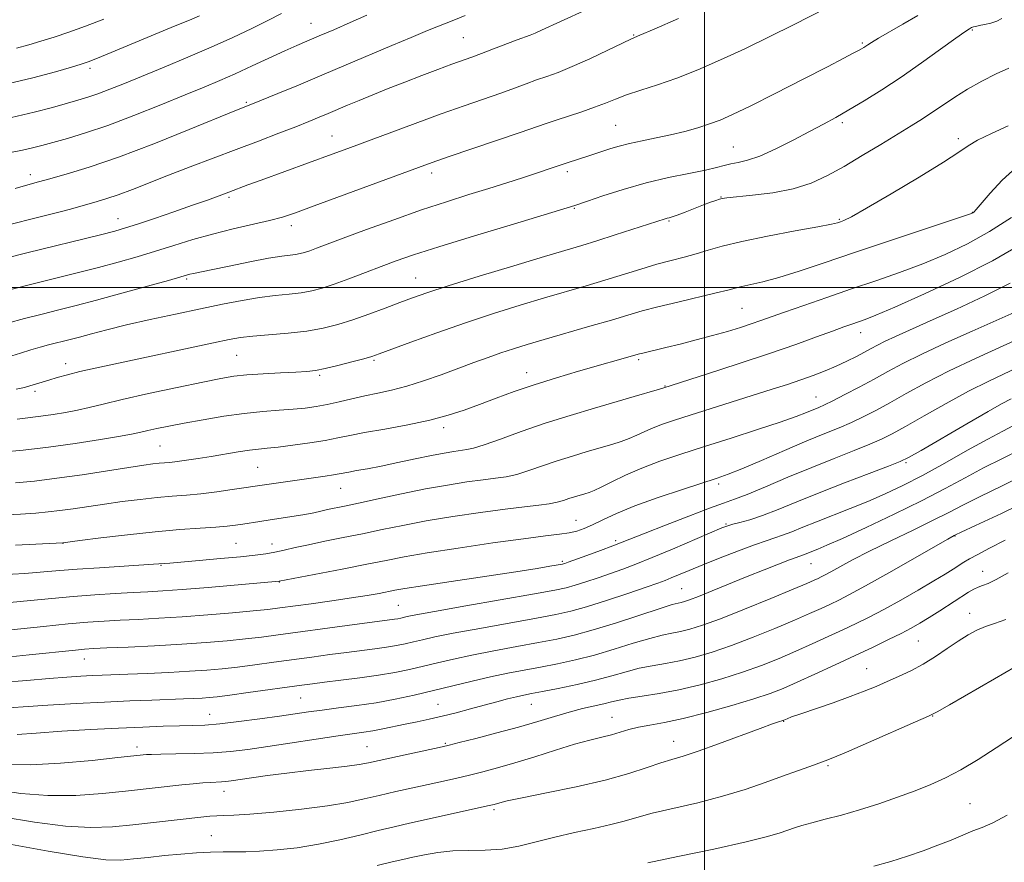
# Model space of a CAD drawing. Extents: x 2184800 to 2187700, y 337300 to 340200.
# Drawn here: x 2185845 to 2186068, y 338870 to 339060 of the extents above; entities that cross this region are included whole.
import ezdxf

# ---------------------------------------------------------------- set-up
doc = ezdxf.new("R2010")
doc.units = 0
doc.header["$MEASUREMENT"] = 0
for name, color, linetype, lineweight in [('32000', 7, 'Continuous', 0), ('DTM SPOT ELEVATION', 2, 'Continuous', 13), ('INDEX CONTOUR', 41, 'Continuous', 13), ('INTERMEDIATE CONTOUR', 44, 'Continuous', 0)]:
    doc.layers.add(name, color=color, linetype=linetype, lineweight=lineweight)

msp = doc.modelspace()

# ---------------------------------------------------------------- linework, layer by layer
at = {"layer": '32000', "flags": 128}
for points in [[(2186000, 340000), (2186000, 337500)], [(2185000, 339000), (2187500, 339000)]]:
    msp.add_lwpolyline(points, dxfattribs=at)
at = {"layer": 'DTM SPOT ELEVATION'}
for p in [(2185911.16, 339059.64, 1176.8), (2185984.03, 339056.99, 1170.1), (2186060.5, 339058.15, 1163.86), (2185945.54, 339056.43, 1172.98), (2186035.62, 339055.18, 1166.2), (2185861.26, 339049.45, 1179.61), (2185896.55, 339041.81, 1174.21), (2185979.98, 339036.62, 1166.97), (2186031.13, 339037.22, 1163.69), (2185915.91, 339034.2, 1170.82), (2186057.3, 339033.59, 1160.45), (2186006.49, 339031.68, 1164.92), (2185847.82, 339025.48, 1174.51), (2185938.41, 339025.8, 1167.53), (2185969.07, 339026.15, 1165.61), (2185892.62, 339020.32, 1169.74), (2186003.73, 339020.41, 1162.06), (2185970.64, 339017.88, 1163.89), (2186060.46, 339016.95, 1158.06), (2185867.58, 339015.5, 1170.72), (2185992, 339015, 1161.84), (2186030.46, 339015.36, 1160.16), (2185906.76, 339013.95, 1167.5), (2185883.08, 339001.92, 1165.78), (2185934.81, 339002.12, 1162.84), (2186008.51, 338995.27, 1157.03), (2186035.28, 338989.77, 1153.34), (2185894.37, 338984.67, 1161.05), (2185925.41, 338983.52, 1159.79), (2185985.12, 338983.67, 1155.73), (2185855.79, 338982.74, 1162.57), (2185913.09, 338980.13, 1159.76), (2185959.87, 338980.73, 1156.64), (2185848.83, 338976.52, 1161.62), (2185991.07, 338977.7, 1154.07), (2186025.21, 338975.21, 1150.79), (2185941.15, 338968.34, 1155.56), (2185877.11, 338964.21, 1157.02), (2185899.15, 338959.34, 1155.01), (2186045.51, 338960.41, 1143.78), (2185917.86, 338954.59, 1153.18), (2186003.23, 338955.56, 1147.64), (2185970.97, 338947.39, 1148.84), (2186004.88, 338946.58, 1144.15), (2186056.58, 338943.82, 1135.92), (2185855.18, 338942.17, 1151.96), (2185894.21, 338942.23, 1151.01), (2185902.39, 338942.06, 1150.64), (2185979.92, 338942.8, 1146.33), (2185877.32, 338937.2, 1149.89), (2185967.9, 338938.11, 1146.22), (2186024.06, 338937.6, 1139.15), (2186062.84, 338935.85, 1132.71), (2185903.99, 338933.47, 1147.95), (2185994.83, 338931.93, 1140.93), (2185930.92, 338928.23, 1145.01), (2186059.84, 338926.41, 1130.69), (2186048.31, 338920.11, 1131.01), (2185859.99, 338916.04, 1143.25), (2186036.64, 338913.91, 1130.83), (2185908.85, 338907.23, 1139.03), (2185939.84, 338905.8, 1136.91), (2185960.92, 338905.87, 1135.15), (2185888.32, 338903.59, 1138.79), (2186051.52, 338903.23, 1127.95), (2185979.13, 338902.92, 1132.81), (2186017.91, 338901.98, 1129.92), (2185941.46, 338897.04, 1134.16), (2185993.08, 338897.5, 1130.71), (2185871.9, 338896.2, 1136.5), (2185923.82, 338896.28, 1134.94), (2186027.92, 338891.99, 1127.8), (2185891.54, 338886.17, 1133.35), (2186059.94, 338883.42, 1124.99), (2185952.47, 338882.03, 1129.7), (2185888.65, 338876.2, 1130.85)]:
    msp.add_point(p, dxfattribs=at)
at = {"layer": 'INDEX CONTOUR', "flags": 128}
for points, elevation in [([(2185841.638, 339045.769), (2185848.342, 339047.337), (2185853.484, 339048.706), (2185857.081, 339049.751), (2185859.29, 339050.42), (2185860.829, 339050.941), (2185862.556, 339051.613), (2185865.146, 339052.668), (2185880.535, 339059.04), (2185883.738, 339060.382), (2185885.958, 339061.348)], 1180), ([(2185837.122, 339005.305), (2185846.971, 339007.7771), (2185863.615, 339011.906), (2185866.852, 339012.732), (2185869.265, 339013.417), (2185871.979, 339014.288), (2185875.795, 339015.5699), (2185880.219, 339017.082), (2185884.432, 339018.543), (2185887.801, 339019.734), (2185890.427, 339020.687), (2185892.6, 339021.497), (2185896.921, 339023.132), (2185899.901, 339024.236), (2185915.975, 339030.067), (2185919.454, 339031.3511), (2185934.678, 339037.034), (2185940.5229, 339039.17), (2185945.742, 339041.021), (2185954.013, 339043.9009), (2185957.129, 339045.027), (2185959.757, 339045.996), (2185962.102, 339046.843), (2185964.395, 339047.635), (2185966.96, 339048.567), (2185970.1469, 339049.867), (2185974.102, 339051.648), (2185978.161, 339053.561), (2185981.459, 339055.138), (2185983.52, 339056.105), (2185985.424, 339056.945), (2185988.643, 339058.333), (2185994.131, 339060.714)], 1170), ([(2185844.792, 338970.227), (2185850.1919, 338970.89), (2185852.935, 338971.277), (2185855.736, 338971.742), (2185858.453, 338972.276), (2185861.088, 338972.89), (2185864.215, 338973.663), (2185868.552, 338974.694), (2185874.472, 338976.018), (2185880.977, 338977.422), (2185886.726, 338978.63), (2185890.7729, 338979.437), (2185893.757, 338979.92), (2185896.714, 338980.23), (2185900.383, 338980.489), (2185904.312, 338980.712), (2185907.754, 338980.891), (2185910.207, 338981.036), (2185912.16, 338981.254), (2185914.3469, 338981.673), (2185917.26, 338982.365), (2185920.417, 338983.176), (2185923.093, 338983.896), (2185924.869, 338984.409), (2185926.547, 338984.982), (2185933.733, 338987.645), (2185939.581, 338989.765), (2185946.012, 338992.006), (2185952.362, 338994.091), (2185958.369, 338995.962), (2185963.8799, 338997.614), (2185973.265, 339000.369), (2185977.493, 339001.633), (2185985.6, 339004.132), (2185989.262, 339005.214), (2185992.52, 339006.095), (2185995.445, 339006.849), (2185998.1459, 339007.582), (2186000.823, 339008.388), (2186004.028, 339009.309), (2186008.401, 339010.374), (2186014.237, 339011.574), (2186020.448, 339012.749), (2186025.602, 339013.701), (2186028.649, 339014.29), (2186030.069, 339014.6089), (2186030.729, 339014.809), (2186031.485, 339015.103), (2186033.162, 339015.946), (2186036.575, 339017.857), (2186042.119, 339021.098), (2186048.499, 339024.919), (2186053.998, 339028.316), (2186057.402, 339030.5559), (2186059.519, 339031.987), (2186061.658, 339033.227), (2186064.793, 339034.7509), (2186068.557, 339036.463)], 1160), ([(2185840.942, 338935.057), (2185846.571, 338935.421), (2185850.852, 338935.745), (2185854.442, 338936.0461), (2185858.398, 338936.355), (2185863.407, 338936.6939), (2185875.614, 338937.464), (2185879.257, 338937.745), (2185881.778, 338937.9549), (2185885.88, 338938.314), (2185890.74, 338938.752), (2185895.25, 338939.177), (2185898.576, 338939.523), (2185900.977, 338939.837), (2185902.9909, 338940.192), (2185905.097, 338940.651), (2185907.555, 338941.219), (2185910.57, 338941.89), (2185914.267, 338942.653), (2185918.445, 338943.489), (2185922.826, 338944.378), (2185927.233, 338945.303), (2185931.902, 338946.2591), (2185937.175, 338947.247), (2185943.206, 338948.247), (2185949.401, 338949.176), (2185954.98, 338949.931), (2185959.3371, 338950.447), (2185962.569, 338950.804), (2185964.947, 338951.12), (2185966.732, 338951.486), (2185968.148, 338951.896), (2185969.409, 338952.316), (2185970.678, 338952.719), (2185973.026, 338953.409), (2185973.995, 338953.705), (2185975.104, 338954.133), (2185976.712, 338954.883), (2185979.091, 338956.081), (2185982.182, 338957.587), (2185985.837, 338959.199), (2185989.959, 338960.764), (2185994.634, 338962.346), (2185999.995, 338964.062), (2186006.012, 338965.9699), (2186012.001, 338967.889), (2186017.115, 338969.579), (2186020.725, 338970.856), (2186023.073, 338971.766), (2186025.825, 338972.91), (2186027.134, 338973.489), (2186028.9959, 338974.39), (2186031.706, 338975.775), (2186034.956, 338977.487), (2186038.286, 338979.286), (2186041.418, 338981.013), (2186044.7959, 338982.818), (2186049.048, 338984.93), (2186054.5241, 338987.473), (2186060.477, 338990.147), (2186069.955, 338994.363)], 1150), ([(2185841.835, 338904.9819), (2185846.191, 338905.291), (2185851.785, 338905.652), (2185858.169, 338906.022), (2185864.56, 338906.353), (2185870.297, 338906.6069), (2185875.205, 338906.793), (2185882.361, 338907.053), (2185884.748, 338907.157), (2185886.585, 338907.253), (2185888.142, 338907.362), (2185890.004, 338907.554), (2185892.834, 338907.914), (2185897.006, 338908.485), (2185909.075, 338910.176), (2185911.511, 338910.496), (2185914.238, 338910.827), (2185917.915, 338911.261), (2185922.177, 338911.791), (2185926.403, 338912.388), (2185930.117, 338913.027), (2185933.418, 338913.709), (2185936.55, 338914.438), (2185939.763, 338915.222), (2185943.325, 338916.065), (2185947.511, 338916.971), (2185952.447, 338917.933), (2185957.661, 338918.891), (2185962.531, 338919.773), (2185966.659, 338920.558), (2185970.545, 338921.43), (2185974.908, 338922.626), (2185980.17, 338924.268), (2185989.984, 338927.502), (2185992.678, 338928.346), (2185994.035, 338928.713), (2185994.749, 338928.866), (2185995.466, 338929.049), (2185996.633, 338929.443), (2185998.648, 338930.215), (2186001.758, 338931.465), (2186009.664, 338934.683), (2186013.479, 338936.217), (2186016.747, 338937.512), (2186019.212, 338938.4661), (2186020.727, 338939.026), (2186022.14, 338939.511), (2186022.757, 338939.751), (2186025.629, 338940.908), (2186027.661, 338941.765), (2186031.162, 338943.321), (2186036.48, 338945.767), (2186042.805, 338948.758), (2186049.03, 338951.815), (2186054.311, 338954.558), (2186058.831, 338956.995), (2186063.035, 338959.233), (2186067.264, 338961.367), (2186071.461, 338963.456)], 1140), ([(2185842.754, 338874.334), (2185851.843, 338872.681), (2185859.63, 338871.359), (2185864.848, 338870.723), (2185868.254, 338870.653), (2185871.106, 338870.907), (2185874.401, 338871.275), (2185878.0731, 338871.665), (2185881.793, 338872.014), (2185885.283, 338872.271), (2185888.462, 338872.432), (2185891.301, 338872.505), (2185893.847, 338872.509), (2185896.4589, 338872.525), (2185899.572, 338872.643), (2185903.494, 338872.944), (2185908.028, 338873.463), (2185912.849, 338874.222), (2185917.653, 338875.213), (2185922.218, 338876.307), (2185926.343, 338877.341), (2185929.942, 338878.206), (2185933.379, 338878.985), (2185951.417, 338882.985), (2185952.488, 338883.241), (2185953.822, 338883.621), (2185955.466, 338884.014), (2185958.825, 338884.723), (2185964.349, 338885.834), (2185971.056, 338887.23), (2185977.609, 338888.745), (2185982.937, 338890.222), (2185987.032, 338891.544), (2185990.158, 338892.606), (2185992.657, 338893.3769), (2185995.209, 338894.136), (2185998.576, 338895.24), (2186003.202, 338896.905), (2186012.589, 338900.415), (2186015.333, 338901.417), (2186016.751, 338901.904), (2186017.719, 338902.203), (2186017.944, 338902.287), (2186018.643, 338902.593), (2186019.681, 338902.99), (2186021.74, 338903.718), (2186029.038, 338906.209), (2186032.915, 338907.58), (2186036.092, 338908.79), (2186038.74, 338909.883), (2186041.222, 338910.962), (2186043.829, 338912.12), (2186046.563, 338913.423), (2186049.359, 338914.926), (2186052.141, 338916.648), (2186054.819, 338918.439), (2186057.294, 338920.113), (2186059.503, 338921.513), (2186061.5219, 338922.619), (2186063.464, 338923.444), (2186065.499, 338924.082), (2186068.037, 338924.9579)], 1130)]:
    msp.add_lwpolyline(points, dxfattribs=dict(at, elevation=elevation))
at = {"layer": 'INTERMEDIATE CONTOUR', "flags": 128}
for points, elevation in [([(2185841.333, 339013.729), (2185850.957, 339016.128), (2185854.243, 339016.971), (2185856.892, 339017.688), (2185862.876, 339019.389), (2185865.035, 339020.042), (2185867.632, 339020.929), (2185870.83, 339022.143), (2185879.016, 339025.362), (2185883.901, 339027.222), (2185894.301, 339031.123), (2185899.317, 339033.034), (2185903.872, 339034.796), (2185907.711, 339036.3), (2185910.675, 339037.479), (2185913.01, 339038.428), (2185915.0589, 339039.284), (2185919.411, 339041.139), (2185922.04, 339042.2439), (2185925.124, 339043.512), (2185928.59, 339044.908), (2185932.323, 339046.379), (2185936.17, 339047.861), (2185939.83, 339049.245), (2185942.966, 339050.406), (2185947.448, 339052.018), (2185949.671, 339052.833), (2185952.3901, 339053.863), (2185957.715, 339055.897), (2185960.633, 339056.979), (2185961.778, 339057.449), (2185963.224, 339058.102), (2185967.473, 339060.071), (2185973.436, 339062.778)], 1172), ([(2185841.362, 338999.001), (2185847.5, 339000.562), (2185858.399, 339003.297), (2185863.185, 339004.52), (2185867.664, 339005.709), (2185871.933, 339006.906), (2185876.089, 339008.149), (2185880.229, 339009.458), (2185884.464, 339010.783), (2185888.905, 339012.056), (2185893.562, 339013.218), (2185901.83, 339015.12), (2185904.729, 339015.892), (2185907.673, 339016.861), (2185911.8921, 339018.395), (2185935.44, 339027.095), (2185938.523, 339028.209), (2185942.122, 339029.456), (2185958.354, 339034.968), (2185964.266, 339037.034), (2185966.49, 339037.79), (2185972.306, 339039.679), (2185975.204, 339040.681), (2185977.629, 339041.618), (2185979.883, 339042.528), (2185982.421, 339043.473), (2185985.605, 339044.524), (2185989.419, 339045.765), (2185993.756, 339047.288), (2185998.516, 339049.164), (2186003.646, 339051.38), (2186009.102, 339053.905), (2186014.748, 339056.653), (2186020.082, 339059.326), (2186027.635, 339063.16)], 1168), ([(2185842.607, 338991.953), (2185846.509, 338992.967), (2185850.4891, 338993.981), (2185854.222, 338994.921), (2185858.115, 338995.913), (2185862.755, 338997.134), (2185868.432, 338998.672), (2185874.243, 339000.273), (2185878.987, 339001.595), (2185883.823, 339002.959), (2185884.6, 339003.139), (2185888.654, 339003.986), (2185892.702, 339004.821), (2185897.375, 339005.764), (2185901.602, 339006.57), (2185904.563, 339007.059), (2185906.449, 339007.308), (2185907.702, 339007.459), (2185908.722, 339007.635), (2185909.725, 339007.894), (2185910.888, 339008.276), (2185912.436, 339008.843), (2185918.463, 339011.112), (2185923.689, 339013.052), (2185929.854, 339015.292), (2185936.115, 339017.485), (2185941.787, 339019.361), (2185946.819, 339020.945), (2185951.318, 339022.34), (2185955.36, 339023.623), (2185958.899, 339024.776), (2185968.978, 339028.151), (2185973.869, 339029.696), (2185978.826, 339031.3349), (2185980.767, 339031.926), (2185983.096, 339032.521), (2185985.92, 339033.118), (2185989.083, 339033.744), (2185992.359, 339034.437), (2185995.546, 339035.218), (2185998.517, 339036.056), (2186001.168, 339036.9059), (2186003.5481, 339037.793), (2186006.324, 339039.02), (2186010.318, 339040.963), (2186015.98, 339043.811), (2186022.276, 339047.018), (2186027.799, 339049.851), (2186031.479, 339051.755), (2186033.591, 339052.864), (2186034.7489, 339053.489), (2186035.482, 339053.901), (2186035.997, 339054.209), (2186036.418, 339054.483), (2186036.9, 339054.811), (2186037.739, 339055.345), (2186039.26, 339056.258), (2186044.753, 339059.444), (2186048.138, 339061.425)], 1166), ([(2185843.335, 339030.433), (2185845.999, 339030.977), (2185848.25, 339031.504), (2185850.415, 339032.078), (2185856.18, 339033.662), (2185860.285, 339034.886), (2185865.317, 339036.58), (2185871.198, 339038.7959), (2185877.271, 339041.225), (2185882.733, 339043.469), (2185887.026, 339045.248), (2185890.569, 339046.747), (2185894.024, 339048.267), (2185897.861, 339050.016), (2185905.258, 339053.425), (2185907.9969, 339054.645), (2185913.015, 339056.791), (2185916.291, 339058.205), (2185919.994, 339059.821), (2185923.735, 339061.474)], 1176), ([(2185843.555, 339038.355), (2185848.686, 339039.554), (2185852.767, 339040.636), (2185858.53, 339042.272), (2185860.767, 339042.937), (2185863.07, 339043.71), (2185865.778, 339044.734), (2185869.086, 339046.066), (2185878.0249, 339049.761), (2185883.341, 339051.993), (2185888.63, 339054.269), (2185893.488, 339056.444), (2185897.786, 339058.455), (2185901.457, 339060.261), (2185904.4821, 339061.834)], 1178), ([(2185844.353, 339022.318), (2185848.834, 339023.611), (2185851.905, 339024.472), (2185855.916, 339025.584), (2185861.108, 339027.153), (2185867.7131, 339029.411), (2185875.659, 339032.432), (2185883.663, 339035.637), (2185893.943, 339039.844), (2185897.991, 339041.448), (2185903.673, 339043.764), (2185908.3289, 339045.686), (2185913.617, 339047.901), (2185919.093, 339050.236), (2185929.406, 339054.654), (2185933.747, 339056.472), (2185937.481, 339058.001), (2185943.429, 339060.383), (2185945.974, 339061.418)], 1174), ([(2185842.666, 338984.274), (2185845.58, 338985.156), (2185847.922, 338985.8791), (2185850.001, 338986.483), (2185851.884, 338986.991), (2185856.812, 338988.247), (2185858.872, 338988.79), (2185861.579, 338989.518), (2185865.081, 338990.43), (2185869.496, 338991.509), (2185874.825, 338992.723), (2185880.596, 338993.981), (2185886.216, 338995.177), (2185891.216, 338996.219), (2185895.605, 338997.074), (2185899.516, 338997.722), (2185903.053, 338998.165), (2185906.211, 338998.489), (2185908.959, 338998.804), (2185911.337, 338999.215), (2185913.679, 338999.819), (2185916.393, 339000.711), (2185919.743, 339001.937), (2185923.437, 339003.344), (2185927.04, 339004.729), (2185930.379, 339005.981), (2185934.335, 339007.351), (2185940.049, 339009.182), (2185948.107, 339011.654), (2185956.871, 339014.297), (2185970.758, 339018.482), (2185973.562, 339019.452), (2185977.058, 339020.65), (2185981.676, 339022.139), (2185986.815, 339023.61), (2185991.904, 339024.814), (2185996.501, 339025.753), (2186000.198, 339026.491), (2186002.74, 339027.083), (2186004.485, 339027.551), (2186005.949, 339027.907), (2186007.5959, 339028.21), (2186009.704, 339028.7), (2186012.502, 339029.664), (2186016.087, 339031.273), (2186020.025, 339033.251), (2186023.748, 339035.21), (2186026.861, 339036.8711), (2186029.656, 339038.402), (2186032.596, 339040.083), (2186036.049, 339042.145), (2186040.013, 339044.626), (2186044.393, 339047.5149), (2186049.0041, 339050.717), (2186053.319, 339053.803), (2186056.724, 339056.261), (2186058.789, 339057.723), (2186059.823, 339058.4051), (2186060.318, 339058.667), (2186060.714, 339058.818), (2186061.233, 339058.953), (2186062.043, 339059.116), (2186063.241, 339059.344), (2186064.641, 339059.665), (2186065.988, 339060.1), (2186067.166, 339060.725)], 1164), ([(2185844.6719, 339054.004), (2185847.437, 339054.76), (2185850.166, 339055.584), (2185853.155, 339056.526), (2185856.501, 339057.644), (2185860.248, 339058.994), (2185864.375, 339060.597)], 1182), ([(2185844.608, 338976.982), (2185846.458, 338977.404), (2185847.711, 338977.746), (2185848.964, 338978.132), (2185851.997, 338979.085), (2185853.886, 338979.645), (2185856.164, 338980.27), (2185858.965, 338980.97), (2185862.423, 338981.765), (2185866.674, 338982.694), (2185889.144, 338987.497), (2185892.658, 338988.229), (2185895.263, 338988.681), (2185898.023, 338988.997), (2185905.996, 338989.6751), (2185910.215, 338990.149), (2185913.905, 338990.776), (2185917.256, 338991.596), (2185920.623, 338992.647), (2185924.2439, 338993.932), (2185927.885, 338995.302), (2185931.192, 338996.576), (2185934.057, 338997.656), (2185937.3399, 338998.798), (2185942.146, 339000.347), (2185949.104, 339002.502), (2185956.944, 339004.89), (2185963.921, 339006.993), (2185972.298, 339009.498), (2185975.69, 339010.541), (2185979.85, 339011.856), (2185991.093, 339015.482), (2185991.5979, 339015.631), (2185992.034, 339015.743), (2185992.704, 339015.943), (2185993.861, 339016.346), (2185995.646, 339017.02), (2185999.777, 339018.6191), (2186001.378, 339019.227), (2186002.552, 339019.655), (2186003.376, 339019.938), (2186004.025, 339020.114), (2186005.078, 339020.2601), (2186010.853, 339020.8089), (2186015.406, 339021.385), (2186020.027, 339022.28), (2186024.08, 339023.567), (2186027.776, 339025.254), (2186031.535, 339027.335), (2186035.636, 339029.756), (2186039.79, 339032.269), (2186046.649, 339036.474), (2186049.216, 339038.083), (2186051.56, 339039.62), (2186053.944, 339041.255), (2186056.519, 339042.992), (2186059.409, 339044.792), (2186062.642, 339046.592), (2186065.8801, 339048.225), (2186068.692, 339049.5)], 1162), ([(2185841.309, 338962.75), (2185846.193, 338963.262), (2185851.874, 338963.939), (2185857.923, 338964.78), (2185863.615, 338965.657), (2185868.149, 338966.41), (2185871.004, 338966.93), (2185872.765, 338967.302), (2185874.2959, 338967.658), (2185876.327, 338968.108), (2185879.06, 338968.673), (2185882.56, 338969.35), (2185886.81, 338970.119), (2185891.457, 338970.881), (2185896.061, 338971.521), (2185900.254, 338971.958), (2185903.9519, 338972.247), (2185907.142, 338972.481), (2185909.856, 338972.743), (2185912.316, 338973.085), (2185914.792, 338973.551), (2185917.49, 338974.163), (2185920.367, 338974.851), (2185923.316, 338975.523), (2185926.279, 338976.129), (2185929.375, 338976.789), (2185932.773, 338977.668), (2185936.564, 338978.87), (2185940.536, 338980.2761), (2185947.9329, 338983.023), (2185951.1319, 338984.191), (2185954.062, 338985.22), (2185956.859, 338986.141), (2185959.9501, 338987.091), (2185963.838, 338988.234), (2185974.14, 338991.211), (2185978.989, 338992.626), (2185982.731, 338993.739), (2185985.943, 338994.671), (2185989.496, 338995.612), (2185993.957, 338996.694), (2186002.664, 338998.737), (2186005.27, 338999.3899), (2186006.955, 338999.834), (2186008.4739, 339000.203), (2186010.481, 339000.63), (2186013.212, 339001.256), (2186016.804, 339002.226), (2186021.383, 339003.654), (2186027.051, 339005.54), (2186033.9, 339007.854), (2186041.767, 339010.492), (2186058.916, 339016.219), (2186060.2611, 339016.688), (2186060.584, 339016.8309), (2186060.797, 339017.001), (2186061.331, 339017.576), (2186064.531, 339021.31), (2186067.239, 339024.223), (2186070.357, 339027.049)], 1158), ([(2185844.4389, 338955.831), (2185848.751, 338956.267), (2185853.796, 338956.886), (2185859.526, 338957.7), (2185865.239, 338958.572), (2185870.07, 338959.325), (2185873.387, 338959.826), (2185875.482, 338960.115), (2185876.877, 338960.272), (2185879.312, 338960.488), (2185880.914, 338960.667), (2185883.051, 338960.958), (2185885.655, 338961.35), (2185888.593, 338961.821), (2185894.705, 338962.833), (2185897.303, 338963.23), (2185899.343, 338963.485), (2185901.284, 338963.686), (2185903.734, 338963.953), (2185907.087, 338964.374), (2185910.872, 338964.902), (2185914.4, 338965.458), (2185917.233, 338965.988), (2185919.924, 338966.542), (2185923.275, 338967.197), (2185927.819, 338968.009), (2185932.997, 338968.957), (2185937.9851, 338969.9989), (2185942.165, 338971.106), (2185945.767, 338972.291), (2185949.233, 338973.577), (2185952.943, 338974.981), (2185957.035, 338976.476), (2185961.588, 338978.027), (2185966.575, 338979.588), (2185971.557, 338981.06), (2185985.311, 338984.998), (2185986.052, 338985.1829), (2185991.296, 338986.421), (2185994.501, 338987.205), (2185998.156, 338988.13), (2186001.835, 338989.11), (2186005.178, 338990.07), (2186008.099, 338990.972), (2186010.582, 338991.788), (2186012.714, 338992.5261), (2186018.099, 338994.441), (2186022.407, 338995.945), (2186027.606, 338997.738), (2186033.176, 338999.638), (2186038.683, 339001.505), (2186044.045, 339003.374), (2186049.268, 339005.321), (2186054.365, 339007.432), (2186059.386, 339009.822), (2186064.392, 339012.615), (2186069.338, 339015.816)], 1156), ([(2185841.021, 338948.561), (2185845.58, 338948.808), (2185849.072, 338949.036), (2185851.848, 338949.284), (2185854.481, 338949.601), (2185857.442, 338950.021), (2185864.521, 338951.069), (2185868.533, 338951.623), (2185872.594, 338952.134), (2185876.42, 338952.55), (2185879.826, 338952.845), (2185883.022, 338953.097), (2185886.319, 338953.408), (2185889.889, 338953.846), (2185893.355, 338954.335), (2185901.162, 338955.521), (2185914.349, 338957.387), (2185916.223, 338957.665), (2185917.501, 338957.881), (2185919.723, 338958.303), (2185921.475, 338958.61), (2185923.885, 338959.045), (2185926.995, 338959.65), (2185930.75, 338960.436), (2185934.71, 338961.285), (2185938.342, 338962.042), (2185941.225, 338962.59), (2185943.402, 338962.949), (2185946.343, 338963.354), (2185947.879, 338963.696), (2185950.256, 338964.44), (2185953.919, 338965.747), (2185958.6411, 338967.45), (2185964.025, 338969.3029), (2185969.671, 338971.094), (2185975.172, 338972.733), (2185984.159, 338975.338), (2185989.29, 338976.854), (2185990.567, 338977.244), (2186000.705, 338980.479), (2186007.645, 338982.72), (2186014.656, 338985.043), (2186020.603, 338987.104), (2186025.323, 338988.81), (2186028.9, 338990.132), (2186031.459, 338991.066), (2186033.298, 338991.718), (2186034.758, 338992.218), (2186036.282, 338992.753), (2186038.719, 338993.719), (2186043.016, 338995.563), (2186049.695, 338998.556), (2186057.565, 339002.244), (2186065.006, 339005.997), (2186070.746, 339009.288)], 1154), ([(2185844.476, 338941.806), (2185855.166, 338942.316), (2185858.971, 338942.814), (2185863.679, 338943.419), (2185869.707, 338944.153), (2185875.963, 338944.828), (2185881.5239, 338945.304), (2185886.135, 338945.616), (2185889.711, 338945.843), (2185892.253, 338946.055), (2185894.118, 338946.277), (2185895.751, 338946.525), (2185899.576, 338947.133), (2185901.939, 338947.497), (2185907.338, 338948.314), (2185909.801, 338948.723), (2185911.773, 338949.107), (2185913.393, 338949.466), (2185914.89, 338949.809), (2185918.719, 338950.614), (2185921.902, 338951.294), (2185926.342, 338952.263), (2185931.581, 338953.384), (2185936.981, 338954.47), (2185941.985, 338955.367), (2185946.373, 338956.056), (2185950.0049, 338956.553), (2185952.8399, 338956.9), (2185955.224, 338957.25), (2185957.602, 338957.78), (2185960.325, 338958.616), (2185966.717, 338960.81), (2185970.175, 338961.906), (2185973.543, 338962.91), (2185979.077, 338964.521), (2185981.163, 338965.185), (2185983.001, 338965.868), (2185984.751, 338966.637), (2185986.521, 338967.462), (2185988.409, 338968.29), (2185990.548, 338969.1), (2185993.228, 338970), (2185996.774, 338971.131), (2186015.317, 338976.992), (2186018.736, 338978.096), (2186021.748, 338979.108), (2186024.57, 338980.112), (2186027.244, 338981.1381), (2186029.773, 338982.205), (2186032.145, 338983.313), (2186034.289, 338984.396), (2186036.124, 338985.374), (2186037.635, 338986.2), (2186039.085, 338986.9739), (2186040.804, 338987.828), (2186043.126, 338988.905), (2186050.956, 338992.425), (2186056.901, 338995.12), (2186063.311, 338998.106), (2186069.0149, 339000.918)], 1152), ([(2185843.153, 338928.842), (2185847.8709, 338929.272), (2185852.646, 338929.734), (2185857.49, 338930.175), (2185862.36, 338930.548), (2185866.979, 338930.848), (2185871.018, 338931.079), (2185874.357, 338931.259), (2185877.728, 338931.462), (2185882.077, 338931.775), (2185887.9379, 338932.249), (2185903.966, 338933.634), (2185918.228, 338936.3781), (2185923.751, 338937.463), (2185928.1229, 338938.344), (2185932.223, 338939.135), (2185937.37, 338940.023), (2185944.398, 338941.125), (2185952.196, 338942.278), (2185959.169, 338943.25), (2185964.1, 338943.874), (2185967.298, 338944.255), (2185969.452, 338944.564), (2185971.181, 338944.957), (2185972.835, 338945.53), (2185974.695, 338946.36), (2185977.042, 338947.508), (2185980.152, 338948.955), (2185984.3029, 338950.662), (2185989.548, 338952.551), (2185995.04, 338954.386), (2186002.8709, 338956.911), (2186005.363, 338957.801), (2186008.409, 338959.036), (2186012.863, 338960.934), (2186018.1, 338963.184), (2186023.1279, 338965.318), (2186027.18, 338966.9819), (2186030.405, 338968.2909), (2186033.181, 338969.474), (2186035.856, 338970.736), (2186038.669, 338972.19), (2186041.828, 338973.924), (2186045.532, 338976.007), (2186049.946, 338978.419), (2186055.2229, 338981.121), (2186061.323, 338984.019), (2186067.439, 338986.8079), (2186072.572, 338989.1289)], 1148), ([(2185839.736, 338922.262), (2185850.778, 338923.418), (2185856.339, 338923.979), (2185860.771, 338924.37), (2185864.452, 338924.6259), (2185868.053, 338924.821), (2185872.133, 338925.021), (2185876.809, 338925.269), (2185882.087, 338925.6), (2185887.845, 338926.03), (2185893.45, 338926.501), (2185898.141, 338926.932), (2185901.452, 338927.275), (2185904.106, 338927.6), (2185911.207, 338928.563), (2185915.869, 338929.21), (2185920.299, 338929.856), (2185923.857, 338930.425), (2185926.541, 338930.9), (2185930.106, 338931.595), (2185932.323, 338931.984), (2185936.339, 338932.619), (2185942.826, 338933.599), (2185957.391, 338935.786), (2185962.211, 338936.536), (2185965.117, 338937.011), (2185967.968, 338937.517), (2185968.186, 338937.576), (2185968.494, 338937.677), (2185969.249, 338937.943), (2185973.439, 338939.457), (2185976.52, 338940.582), (2185979.34, 338941.628), (2185981.453, 338942.439), (2185986.605, 338944.494), (2185991.223, 338946.316), (2185996.502, 338948.369), (2186001.162, 338950.137), (2186004.334, 338951.276), (2186006.769, 338952.136), (2186009.626, 338953.239), (2186013.765, 338954.964), (2186018.842, 338957.116), (2186024.214, 338959.353), (2186029.3, 338961.389), (2186033.772, 338963.1349), (2186037.366, 338964.558), (2186040.007, 338965.697), (2186042.382, 338966.893), (2186045.369, 338968.563), (2186049.582, 338970.972), (2186054.574, 338973.79), (2186059.634, 338976.535), (2186064.205, 338978.842), (2186072.234, 338982.695)], 1146), ([(2185843.234, 338916.555), (2185847.548, 338916.99), (2185858.028, 338918.098), (2185860.024, 338918.285), (2185862.03, 338918.416), (2185865.087, 338918.563), (2185869.904, 338918.783), (2185875.851, 338919.073), (2185881.968, 338919.413), (2185887.465, 338919.7859), (2185892.242, 338920.183), (2185896.372, 338920.593), (2185900.0221, 338921.019), (2185903.74, 338921.506), (2185919.36, 338923.626), (2185930.009, 338925.036), (2185930.758, 338925.165), (2185931.424, 338925.303), (2185932.881, 338925.639), (2185934.849, 338926.028), (2185939.084, 338926.806), (2185946.157, 338928.067), (2185961.625, 338930.8), (2185966.18, 338931.624), (2185968.798, 338932.168), (2185970.79, 338932.7159), (2185973.198, 338933.486), (2185975.979, 338934.4239), (2185978.82, 338935.41), (2185981.54, 338936.381), (2185984.494, 338937.498), (2185988.171, 338938.976), (2185992.806, 338940.917), (2186003.954, 338945.6781), (2186005.282, 338946.184), (2186006.399, 338946.5), (2186008.005, 338946.9069), (2186010.241, 338947.541), (2186013.106, 338948.503), (2186016.616, 338949.868), (2186020.841, 338951.599), (2186025.865, 338953.636), (2186031.587, 338955.868), (2186037.16, 338957.988), (2186041.551, 338959.642), (2186044.157, 338960.658), (2186046.095, 338961.596), (2186048.911, 338963.201), (2186059.2009, 338969.161), (2186064.046, 338971.949), (2186067.088, 338973.666), (2186069.236, 338974.834)], 1144), ([(2185841.225, 338910.739), (2185847.031, 338911.21), (2185852.061, 338911.65), (2185856.057, 338911.969), (2185859.193, 338912.178), (2185861.748, 338912.314), (2185864.045, 338912.416), (2185869.842, 338912.646), (2185874.18, 338912.832), (2185879.052, 338913.06), (2185883.716, 338913.308), (2185887.637, 338913.5671), (2185891.102, 338913.868), (2185894.603, 338914.253), (2185898.514, 338914.752), (2185902.746, 338915.328), (2185911.361, 338916.516), (2185915.435, 338917.061), (2185919.212, 338917.5479), (2185925.605, 338918.345), (2185928.2059, 338918.712), (2185930.437, 338919.096), (2185932.421, 338919.506), (2185934.302, 338919.944), (2185936.322, 338920.43), (2185939.087, 338921.046), (2185943.298, 338921.888), (2185949.302, 338923), (2185962.078, 338925.2871), (2185966.44, 338926.098), (2185969.832, 338926.854), (2185973.393, 338927.8571), (2185977.902, 338929.295), (2185982.709, 338930.904), (2185986.807, 338932.307), (2185989.474, 338933.234), (2185991.137, 338933.84), (2185992.509, 338934.386), (2185996.523, 338936.063), (2185999.614, 338937.333), (2186003.515, 338938.899), (2186007.651, 338940.518), (2186011.291, 338941.884), (2186013.917, 338942.789), (2186015.851, 338943.407), (2186017.623, 338944.007), (2186019.692, 338944.811), (2186022.216, 338945.8441), (2186025.2829, 338947.084), (2186032.884, 338950.049), (2186036.902, 338951.671), (2186040.785, 338953.3531), (2186044.772, 338955.247), (2186049.208, 338957.542), (2186054.264, 338960.318), (2186059.41, 338963.211), (2186063.941, 338965.741), (2186067.337, 338967.561), (2186069.8, 338968.83)], 1142), ([(2185844.802, 338899.026), (2185849.141, 338899.361), (2185854.893, 338899.744), (2185861.3819, 338900.127), (2185867.732, 338900.46), (2185873.225, 338900.706), (2185877.773, 338900.871), (2185881.444, 338900.972), (2185884.4069, 338901.041), (2185887.232, 338901.166), (2185890.586, 338901.449), (2185894.9, 338901.951), (2185899.6419, 338902.5779), (2185904.042, 338903.196), (2185910.574, 338904.133), (2185913.695, 338904.548), (2185917.387, 338905.008), (2185921.53, 338905.551), (2185925.862, 338906.2079), (2185930.17, 338907.001), (2185934.461, 338907.917), (2185938.797, 338908.933), (2185947.563, 338911.0829), (2185951.725, 338912.053), (2185955.593, 338912.866), (2185959.287, 338913.574), (2185962.9831, 338914.259), (2185966.832, 338915.002), (2185970.886, 338915.879), (2185975.1689, 338916.965), (2185979.635, 338918.28), (2185983.93, 338919.623), (2185987.629, 338920.741), (2185990.44, 338921.456), (2185992.623, 338921.898), (2185994.575, 338922.276), (2185996.713, 338922.802), (2185999.541, 338923.695), (2186003.585, 338925.177), (2186009.065, 338927.338), (2186014.9711, 338929.743), (2186019.991, 338931.822), (2186023.145, 338933.151), (2186024.8011, 338933.87), (2186025.6631, 338934.266), (2186026.361, 338934.6), (2186027.238, 338935.051), (2186028.564, 338935.776), (2186030.584, 338936.905), (2186033.448, 338938.46), (2186037.282, 338940.433), (2186042.056, 338942.766), (2186047.12, 338945.195), (2186051.669, 338947.401), (2186055.192, 338949.186), (2186058.357, 338950.829), (2186062.128, 338952.725), (2186067.191, 338955.173), (2186073.121, 338958.082)], 1138), ([(2185842.58, 338892.246), (2185847.851, 338892.164), (2185854.641, 338892.539), (2185861.733, 338893.176), (2185867.583, 338893.793), (2185874.01, 338894.4879), (2185875.13, 338894.542), (2185877.237, 338894.586), (2185880.6271, 338894.625), (2185884.807, 338894.703), (2185889.087, 338894.871), (2185892.99, 338895.177), (2185896.896, 338895.645), (2185901.396, 338896.293), (2185917.324, 338898.685), (2185923.088, 338899.513), (2185925.108, 338899.849), (2185927.352, 338900.2891), (2185932.451, 338901.359), (2185935.103, 338901.8979), (2185937.851, 338902.471), (2185940.781, 338903.141), (2185943.933, 338903.944), (2185947.163, 338904.819), (2185950.278, 338905.674), (2185953.106, 338906.433), (2185955.564, 338907.068), (2185957.588, 338907.562), (2185959.227, 338907.925), (2185960.974, 338908.273), (2185963.436, 338908.745), (2185967.005, 338909.446), (2185971.227, 338910.328), (2185975.431, 338911.304), (2185979.1, 338912.291), (2185982.306, 338913.209), (2185985.273, 338913.98), (2185988.202, 338914.565), (2185991.212, 338915.082), (2185994.401, 338915.687), (2185997.87, 338916.519), (2186001.731, 338917.651), (2186006.101, 338919.14), (2186010.98, 338920.988), (2186015.906, 338922.974), (2186020.305, 338924.821), (2186023.744, 338926.3151), (2186026.364, 338927.497), (2186028.449, 338928.466), (2186030.362, 338929.381), (2186032.764, 338930.617), (2186036.396, 338932.604), (2186041.6289, 338935.558), (2186054.934, 338943.155), (2186056.391, 338943.958), (2186056.691, 338944.102), (2186057.96, 338944.698), (2186061.2221, 338946.216), (2186067.096, 338948.965), (2186074.612, 338952.596)], 1136), ([(2185840.093, 338886.53), (2185845.668, 338885.724), (2185851.777, 338885.229), (2185858.062, 338885.269), (2185864.054, 338885.685), (2185869.2551, 338886.221), (2185882.011, 338887.6401), (2185884.54, 338887.9), (2185886.736, 338888.093), (2185888.479, 338888.202), (2185890.938, 338888.3041), (2185891.934, 338888.385), (2185893.1609, 338888.541), (2185897.732, 338889.223), (2185901.338, 338889.736), (2185905.702, 338890.3), (2185910.603, 338890.864), (2185915.405, 338891.391), (2185919.365, 338891.846), (2185922.0379, 338892.221), (2185924.174, 338892.632), (2185930.664, 338894.07), (2185940.755, 338896.265), (2185942.376, 338896.6429), (2185944.634, 338897.202), (2185948.399, 338898.1501), (2185953.156, 338899.382), (2185958.045, 338900.713), (2185962.376, 338901.984), (2185966.13, 338903.125), (2185969.458, 338904.094), (2185972.472, 338904.861), (2185977.306, 338905.96), (2185979.042, 338906.396), (2185980.741, 338906.806), (2185982.917, 338907.219), (2185985.964, 338907.675), (2185989.8, 338908.267), (2185994.227, 338909.097), (2185999.027, 338910.235), (2186003.921, 338911.607), (2186008.617, 338913.1041), (2186012.895, 338914.639), (2186016.841, 338916.205), (2186020.62, 338917.819), (2186024.343, 338919.48), (2186027.926, 338921.123), (2186031.236, 338922.667), (2186034.224, 338924.083), (2186037.177, 338925.543), (2186040.4671, 338927.27), (2186044.307, 338929.392), (2186048.268, 338931.651), (2186051.761, 338933.6931), (2186054.3421, 338935.247), (2186056.148, 338936.375), (2186058.584, 338937.932), (2186059.869, 338938.697), (2186061.693, 338939.706), (2186064.354, 338941.108), (2186067.855, 338942.886)], 1134), ([(2185841.424, 338880.432), (2185848.755, 338879.203), (2185855.703, 338878.294), (2185861.483, 338877.999), (2185866.375, 338878.194), (2185870.927, 338878.649), (2185886.3291, 338880.381), (2185888.314, 338880.573), (2185889.8949, 338880.669), (2185891.481, 338880.705), (2185893.73, 338880.782), (2185897.358, 338881.018), (2185902.7581, 338881.497), (2185909.018, 338882.16), (2185914.901, 338882.913), (2185919.488, 338883.682), (2185923.151, 338884.465), (2185926.582, 338885.282), (2185930.303, 338886.138), (2185934.163, 338886.994), (2185941.111, 338888.516), (2185944.083, 338889.184), (2185946.966, 338889.854), (2185949.968, 338890.588), (2185953.302, 338891.472), (2185957.187, 338892.602), (2185961.705, 338894.014), (2185966.401, 338895.504), (2185970.686, 338896.81), (2185974.113, 338897.743), (2185976.8, 338898.401), (2185979.008, 338898.954), (2185980.9861, 338899.536), (2185982.953, 338900.127), (2185985.113, 338900.67), (2185987.69, 338901.15), (2185990.959, 338901.737), (2185995.211, 338902.6421), (2186000.527, 338903.991), (2186006.155, 338905.568), (2186011.133, 338907.068), (2186014.81, 338908.289), (2186017.776, 338909.437), (2186020.934, 338910.8179), (2186024.942, 338912.645), (2186029.489, 338914.749), (2186034.023, 338916.8679), (2186038.08, 338918.782), (2186041.543, 338920.442), (2186044.382, 338921.847), (2186046.637, 338923.026), (2186048.621, 338924.151), (2186050.716, 338925.428), (2186053.173, 338926.985), (2186059.634, 338931.146), (2186060.8259, 338931.852), (2186061.7869, 338932.305), (2186062.759, 338932.637), (2186064.029, 338933.11), (2186065.897, 338934.014), (2186068.56, 338935.543)], 1132), ([(2185926.105, 338869.401), (2185929.496, 338870.255), (2185931.915, 338870.825), (2185934.131, 338871.317), (2185936.761, 338871.876), (2185939.831, 338872.41), (2185943.216, 338872.763), (2185946.8031, 338872.8549), (2185950.517, 338872.888), (2185954.295, 338873.137), (2185958.103, 338873.798), (2185962.035, 338874.759), (2185966.214, 338875.83), (2185970.666, 338876.853), (2185975.031, 338877.797), (2185978.847, 338878.665), (2185981.87, 338879.471), (2185984.7179, 338880.294), (2185988.223, 338881.224), (2185998.485, 338883.621), (2186004.09, 338885.063), (2186009.195, 338886.621), (2186013.703, 338888.186), (2186017.639, 338889.633), (2186021.012, 338890.854), (2186023.761, 338891.822), (2186027.269, 338893.04), (2186029.005, 338893.726), (2186032.071, 338895.031), (2186037.072, 338897.204), (2186047.673, 338901.852), (2186050.5461, 338903.143), (2186052.544, 338904.166), (2186055.321, 338905.755), (2186065.471, 338911.611), (2186070.162, 338914.2979)], 1128), ([(2185987.214, 338870.01), (2185994.01, 338871.436), (2186002.118, 338873.157), (2186009.404, 338874.771), (2186014.246, 338875.967), (2186017.07, 338876.799), (2186020.304, 338877.943), (2186021.994, 338878.479), (2186024.222, 338879.099), (2186027.236, 338879.873), (2186030.908, 338880.831), (2186035.018, 338881.995), (2186039.337, 338883.363), (2186043.612, 338884.8399), (2186047.581, 338886.306), (2186051.088, 338887.702), (2186054.397, 338889.208), (2186057.876, 338891.064), (2186061.777, 338893.414), (2186065.87, 338896.018), (2186069.809, 338898.541)], 1126), ([(2186038.275, 338869.292), (2186042.099, 338870.353), (2186045.843, 338871.519), (2186049.413, 338872.7531), (2186052.7171, 338873.997), (2186055.679, 338875.196), (2186058.305, 338876.294), (2186060.617, 338877.234), (2186062.73, 338878.0429), (2186065.1171, 338879.09), (2186068.339, 338880.8271)], 1124)]:
    msp.add_lwpolyline(points, dxfattribs=dict(at, elevation=elevation))

doc.saveas('drawing.dxf')
